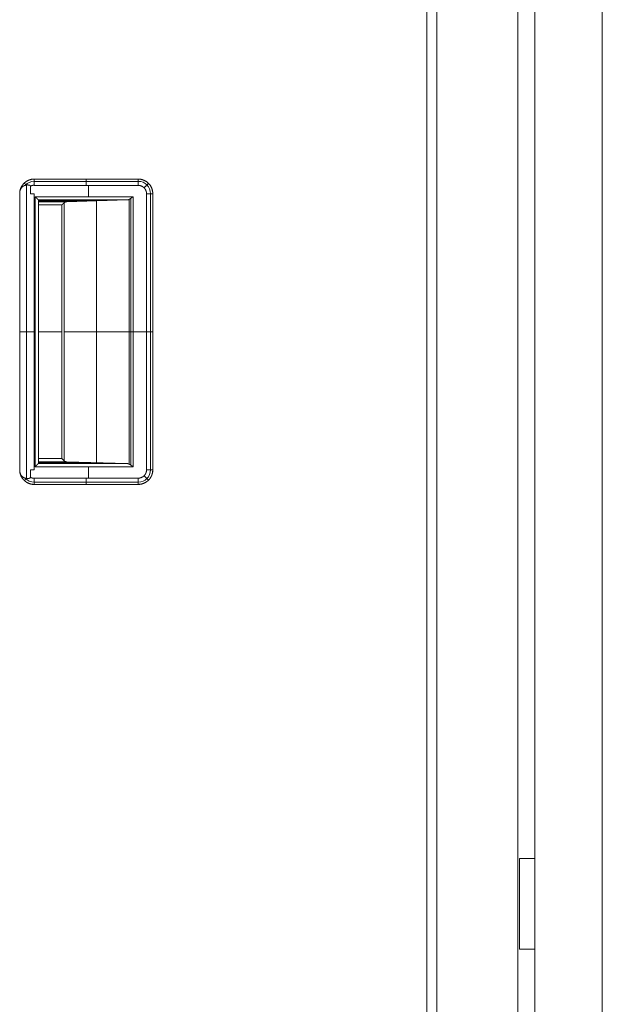
# Model space of a CAD drawing. Units: millimetres. Extents: x 1465 to 9445, y 133 to 6416.
# Drawn here: x 7184 to 7364, y 2790 to 3093 of the extents above; entities that cross this region are included whole.
import ezdxf

# ---------------------------------------------------------------- set-up
doc = ezdxf.new("R2010")
doc.units = ezdxf.units.MM
doc.layers.add('Trimetric', color=7, linetype='Continuous')

msp = doc.modelspace()

# ---------------------------------------------------------------- linework, layer by layer
at = {"layer": 'Trimetric', "color": 41, "linetype": 'Continuous', "lineweight": 18}
for p, q in [((7337.66, 4338.1), (7337.66, 2215.31)), ((7312.66, 2215.31), (7312.66, 3249.5))]:
    msp.add_line(p, q, dxfattribs=at)
at = {"layer": 'Trimetric', "color": 223, "linetype": 'Continuous', "lineweight": 18}
msp.add_line((7363.66, 4171.74), (7363.66, 2413.3), dxfattribs=at)
at = {"layer": 'Trimetric', "color": 3, "linetype": 'Continuous', "lineweight": 18}
msp.add_line((7309.66, 2239.46), (7309.66, 3242.83), dxfattribs=at)
at = {"layer": 'Trimetric', "color": 251, "linetype": 'Continuous', "lineweight": 18}
for p, q in [((7188.75, 3043.61), (7188.75, 3043.6)), ((7188.75, 3043.6), (7220.75, 3043.6)), ((7188.75, 3043.6), (7220.75, 3043.6)), ((7220.75, 3043.6), (7188.75, 3043.6)), ((7186.32, 2951.45), (7186.32, 3041.75)), ((7187.55, 3039.1), (7187.55, 3041.42)), ((7187.55, 3041.42), (7187.55, 3039.1)), ((7188.75, 3042.88), (7220.75, 3042.88)), ((7188.75, 3041.66), (7188.75, 3041.71)), ((7188.75, 3041.71), (7188.75, 3041.66)), ((7220.75, 3041.66), (7188.75, 3041.66)), ((7188.75, 3041.66), (7220.75, 3041.66)), ((7205.43, 3041.66), (7205.43, 3038.17)), ((7184.25, 3039.42), (7184.25, 2953.78)), ((7184.25, 2953.78), (7184.25, 3039.42)), ((7188.72, 2954.1), (7188.72, 3039.1)), ((7188.72, 3039.1), (7188.72, 2954.1)), ((7189.01, 3038.17), (7219.21, 3038.17)), ((7189.01, 2955.02), (7189.01, 3038.17)), ((7189.01, 3038.17), (7189.01, 2955.02)), ((7219.21, 3038.17), (7189.01, 3038.17)), ((7217.33, 3037.17), (7190.01, 3037.17)), ((7190.01, 2956.02), (7190.01, 3037.17)), ((7190.01, 3037.17), (7217.33, 3037.17)), ((7198.77, 3036.63), (7217.33, 3037.17)), ((7217.33, 3037.17), (7198.77, 3036.63)), ((7198.9, 3037.17), (7198.9, 3036.63)), ((7217.92, 2955.87), (7217.92, 3037.33)), ((7217.92, 3037.33), (7217.92, 2955.87)), ((7218.52, 2955.48), (7218.52, 3037.71)), ((7219.21, 3038.17), (7219.21, 2955.02)), ((7219.21, 2955.02), (7219.21, 3038.17)), ((7223.31, 2954.1), (7223.31, 3039.1)), ((7223.31, 2954.1), (7223.31, 3039.1)), ((7223.31, 3039.1), (7223.31, 2954.1)), ((7224.54, 2954.1), (7224.54, 3039.1)), ((7225.25, 3039.1), (7225.25, 2954.1)), ((7225.25, 2954.1), (7225.25, 3039.1)), ((7190.01, 3036.9), (7208.05, 3036.9)), ((7198.77, 3036.63), (7190.01, 3036.63)), ((7190.01, 3036.63), (7198.77, 3036.63)), ((7197.26, 3035.63), (7190.01, 3035.63)), ((7190.01, 3035.63), (7197.26, 3035.63)), ((7197.26, 2957.56), (7197.26, 3035.63)), ((7197.26, 3035.63), (7197.26, 2957.56)), ((7197.9, 3036.27), (7197.9, 2956.92)), ((7197.9, 2956.92), (7197.9, 3036.27)), ((7207.91, 3036.9), (7207.91, 2956.29)), ((7188.72, 2996.6), (7189.01, 2996.6)), ((7190.01, 2996.6), (7197.26, 2996.6)), ((7217.92, 2996.6), (7197.9, 2996.6)), ((7219.21, 2996.6), (7223.31, 2996.6)), ((7190.01, 2957.56), (7197.26, 2957.56)), ((7197.26, 2957.56), (7190.01, 2957.56)), ((7198.77, 2956.56), (7190.01, 2956.56)), ((7190.01, 2956.56), (7198.77, 2956.56)), ((7190.01, 2956.29), (7208.05, 2956.29)), ((7190.01, 2956.02), (7217.33, 2956.02)), ((7217.33, 2956.02), (7190.01, 2956.02)), ((7217.33, 2956.02), (7198.77, 2956.56)), ((7198.77, 2956.56), (7217.33, 2956.02)), ((7198.9, 2956.56), (7198.9, 2956.02)), ((7187.55, 2951.77), (7187.55, 2954.1)), ((7187.55, 2954.1), (7187.55, 2951.77)), ((7219.21, 2955.02), (7189.01, 2955.02)), ((7189.01, 2955.02), (7219.21, 2955.02)), ((7205.43, 2955.02), (7205.43, 2951.53)), ((7188.75, 2951.48), (7188.75, 2951.53)), ((7188.75, 2951.53), (7220.75, 2951.53)), ((7188.75, 2951.53), (7220.75, 2951.53)), ((7220.75, 2951.53), (7188.75, 2951.53)), ((7188.75, 2951.53), (7188.75, 2951.48)), ((7188.75, 2950.31), (7220.75, 2950.31)), ((7220.75, 2949.6), (7188.75, 2949.6)), ((7188.75, 2949.6), (7188.75, 2949.58)), ((7188.75, 2949.6), (7220.75, 2949.6))]:
    msp.add_line(p, q, dxfattribs=at)
at = {"layer": 'Trimetric', "color": 30, "linetype": 'Continuous', "lineweight": 18}
for p, q in [((7338.16, 2834.5), (7338.16, 2806.5)), ((7342.86, 2834.5), (7340.56, 2834.5)), ((7342.86, 2806.5), (7340.56, 2806.5))]:
    msp.add_line(p, q, dxfattribs=at)
at = {"layer": 'Trimetric', "color": 251, "linetype": 'Continuous', "lineweight": 18}
for centre, radius, start, end in [((7220.75, 3039.1), 4.5, 0, 90), ((7188.75, 3039.1), 3.82, 90, 137.9873), ((7220.75, 3039.1), 3.79, 0, 90), ((7220.75, 2954.1), 2.56, 270, 0), ((7220.75, 2954.1), 3.79, 270, 0), ((7188.75, 2954.1), 3.82, 222.2639, 270)]:
    msp.add_arc(centre, radius, start, end, dxfattribs=at)
at = {"layer": 'Trimetric', "color": 223, "linetype": 'Continuous', "lineweight": 18}
msp.add_open_spline([(7342.86, 2418.3), (7342.86, 4166.65)], degree=1, dxfattribs=at)
at = {"layer": 'Trimetric', "color": 251, "linetype": 'Continuous', "lineweight": 18}
for points, knots in [([(7184.25, 3039.42), (7184.26, 3039.52), (7184.27, 3039.63), (7184.29, 3039.73), (7184.3, 3039.84), (7184.34, 3040.04), (7184.39, 3040.25), (7184.52, 3040.65), (7184.68, 3041.04), (7184.81, 3041.29), (7184.95, 3041.53), (7185.06, 3041.7), (7185.19, 3041.86), (7185.42, 3042.14), (7185.68, 3042.4), (7185.89, 3042.58), (7186.1, 3042.75), (7186.27, 3042.87), (7186.45, 3042.98), (7186.77, 3043.15), (7187.1, 3043.29), (7187.36, 3043.39), (7187.63, 3043.47), (7187.83, 3043.51), (7188.03, 3043.55), (7188.39, 3043.59), (7188.75, 3043.61)], [0, 0, 0.0158, 0.031532, 0.047151, 0.062824, 0.093936, 0.125048, 0.187217, 0.250001, 0.291017, 0.331838, 0.362249, 0.392695, 0.446086, 0.500046, 0.541025, 0.581829, 0.612258, 0.642722, 0.696134, 0.750068, 0.791015, 0.831856, 0.862282, 0.892715, 0.946086, 1, 1]), ([(7188.75, 3043.61), (7187.91, 3043.53), (7187.1, 3043.29), (7186.35, 3042.91), (7185.68, 3042.4), (7185.12, 3041.77), (7184.68, 3041.04), (7184.39, 3040.25), (7184.25, 3039.42)], [0, 0, 0.124991, 0.249927, 0.374935, 0.49994, 0.624973, 0.749988, 0.874986, 1, 1]), ([(7188.75, 3043.61), (7188.75, 3043.59), (7188.75, 3043.56), (7188.75, 3043.54), (7188.75, 3043.44), (7188.75, 3043.25), (7188.75, 3043.13), (7188.75, 3042.92), (7188.75, 3042.72), (7188.75, 3042.56), (7188.75, 3042.26), (7188.75, 3041.95), (7188.75, 3041.71)], [0, 0, 0.011156, 0.023706, 0.037825, 0.089594, 0.187729, 0.251699, 0.362559, 0.469758, 0.553599, 0.707861, 0.871361, 1, 1]), ([(7188.75, 3041.71), (7188.75, 3042.35), (7188.75, 3042.92), (7188.75, 3043.16), (7188.75, 3043.51), (7188.75, 3043.61)], [0, 0, 0.337459, 0.637441, 0.762594, 0.946488, 1, 1]), ([(7220.75, 3043.6), (7220.86, 3043.59), (7220.97, 3043.59), (7221.08, 3043.58), (7221.19, 3043.57), (7221.41, 3043.55), (7221.63, 3043.51), (7222.05, 3043.4), (7222.47, 3043.25), (7222.73, 3043.13), (7222.99, 3043), (7223.17, 3042.89), (7223.35, 3042.77), (7223.65, 3042.54), (7223.93, 3042.28), (7224.13, 3042.07), (7224.31, 3041.84), (7224.44, 3041.67), (7224.56, 3041.49), (7224.74, 3041.16), (7224.9, 3040.82), (7225.01, 3040.55), (7225.09, 3040.27), (7225.14, 3040.06), (7225.18, 3039.85), (7225.23, 3039.48), (7225.25, 3039.1)], [0, 0, 0.015725, 0.031458, 0.047116, 0.0628, 0.093917, 0.124982, 0.187121, 0.249954, 0.291025, 0.331825, 0.362226, 0.3927, 0.446026, 0.499974, 0.540992, 0.581806, 0.612206, 0.642693, 0.696011, 0.749984, 0.791007, 0.831832, 0.862226, 0.892704, 0.946045, 1, 1]), ([(7220.75, 3043.6), (7220.75, 3043.49), (7220.75, 3043.13), (7220.75, 3042.88), (7220.75, 3042.31), (7220.75, 3041.66)], [0, 0, 0.056011, 0.242316, 0.367486, 0.665813, 1, 1]), ([(7225.25, 3039.1), (7225.16, 3039.97), (7224.9, 3040.82), (7224.49, 3041.6), (7223.93, 3042.28), (7223.25, 3042.84), (7222.47, 3043.25), (7221.63, 3043.51), (7220.75, 3043.6)], [0, 0, 0.125033, 0.250015, 0.37502, 0.500028, 0.625035, 0.750041, 0.875009, 1, 1]), ([(7187.55, 3041.42), (7187.55, 3041.43), (7187.55, 3041.44), (7187.55, 3041.45), (7187.55, 3041.47), (7187.54, 3041.48), (7187.53, 3041.51), (7187.52, 3041.54), (7187.47, 3041.6), (7187.4, 3041.64), (7187.31, 3041.68), (7187.22, 3041.71), (7187.09, 3041.74), (7186.96, 3041.76), (7186.75, 3041.78), (7186.54, 3041.77), (7186.33, 3041.75), (7186.12, 3041.72), (7185.91, 3041.66), (7185.71, 3041.59), (7185.51, 3041.49), (7185.31, 3041.38), (7185.14, 3041.25), (7184.97, 3041.1), (7184.83, 3040.93), (7184.69, 3040.75), (7184.63, 3040.65), (7184.58, 3040.55), (7184.52, 3040.45), (7184.48, 3040.34), (7184.43, 3040.24), (7184.39, 3040.13), (7184.36, 3040.01), (7184.33, 3039.9), (7184.3, 3039.78), (7184.28, 3039.66), (7184.27, 3039.54), (7184.25, 3039.42)], [0, 0, 0.001732, 0.005207, 0.006876, 0.010205, 0.013565, 0.020281, 0.027113, 0.042656, 0.058299, 0.079251, 0.100176, 0.127725, 0.155316, 0.199791, 0.243993, 0.288383, 0.332169, 0.377225, 0.421737, 0.469438, 0.516895, 0.562801, 0.608744, 0.655163, 0.70203, 0.726308, 0.750817, 0.775046, 0.799358, 0.823673, 0.848169, 0.872868, 0.897637, 0.922848, 0.948181, 0.974048, 1, 1]), ([(7184.25, 3039.42), (7184.26, 3039.48), (7184.27, 3039.54), (7184.27, 3039.6), (7184.28, 3039.67), (7184.29, 3039.73), (7184.31, 3039.79), (7184.32, 3039.86), (7184.34, 3039.92), (7184.35, 3039.98), (7184.37, 3040.04), (7184.39, 3040.1), (7184.41, 3040.17), (7184.43, 3040.23), (7184.45, 3040.29), (7184.48, 3040.35), (7184.51, 3040.41), (7184.53, 3040.47), (7184.56, 3040.52), (7184.59, 3040.58), (7184.63, 3040.64), (7184.66, 3040.7), (7184.69, 3040.75), (7184.87, 3040.99), (7185.08, 3041.2), (7185.38, 3041.42), (7185.71, 3041.59), (7186.11, 3041.72), (7186.54, 3041.77), (7186.75, 3041.78), (7186.96, 3041.76), (7187.09, 3041.74), (7187.22, 3041.71), (7187.3, 3041.68), (7187.38, 3041.65), (7187.42, 3041.62), (7187.46, 3041.6), (7187.49, 3041.57), (7187.51, 3041.54), (7187.53, 3041.51), (7187.54, 3041.48), (7187.55, 3041.45), (7187.55, 3041.42)], [0, 0, 0.013321, 0.026519, 0.03989, 0.053164, 0.066621, 0.079993, 0.09349, 0.106883, 0.120377, 0.13384, 0.147487, 0.16102, 0.174645, 0.188235, 0.201928, 0.215591, 0.229369, 0.243018, 0.256793, 0.270585, 0.284467, 0.298246, 0.360231, 0.421639, 0.499771, 0.578505, 0.666915, 0.757205, 0.801045, 0.84502, 0.872971, 0.900916, 0.919123, 0.937421, 0.946988, 0.956535, 0.96444, 0.972558, 0.979601, 0.98657, 0.993236, 1, 1]), ([(7188.75, 3041.71), (7188.67, 3041.71), (7188.59, 3041.71), (7188.52, 3041.7), (7188.44, 3041.69), (7188.29, 3041.67), (7188.13, 3041.64), (7187.97, 3041.59), (7187.8, 3041.53), (7187.68, 3041.48), (7187.55, 3041.42)], [0, 0, 0.063255, 0.126572, 0.188923, 0.251436, 0.375577, 0.499939, 0.641213, 0.783941, 0.891246, 1, 1]), ([(7187.55, 3041.42), (7188.14, 3041.64), (7188.75, 3041.71)], [0, 0, 0.500334, 1, 1]), ([(7223.31, 3039.1), (7223.31, 3039.16), (7223.31, 3039.23), (7223.3, 3039.29), (7223.3, 3039.36), (7223.28, 3039.48), (7223.26, 3039.61), (7223.2, 3039.85), (7223.12, 3040.08), (7223.06, 3040.23), (7222.98, 3040.37), (7222.92, 3040.47), (7222.85, 3040.57), (7222.71, 3040.74), (7222.56, 3040.91), (7222.42, 3041.04), (7222.27, 3041.16), (7222.15, 3041.24), (7222.04, 3041.32), (7221.82, 3041.43), (7221.6, 3041.52), (7221.37, 3041.59), (7221.13, 3041.63), (7220.94, 3041.65), (7220.75, 3041.66)], [0, 0, 0.016405, 0.032653, 0.048678, 0.064726, 0.096266, 0.127604, 0.189075, 0.250066, 0.289709, 0.329635, 0.359839, 0.390348, 0.444432, 0.500039, 0.548377, 0.595903, 0.630772, 0.665315, 0.725048, 0.784694, 0.844656, 0.905578, 0.952237, 1, 1]), ([(7220.75, 3041.66), (7221.25, 3041.61), (7221.73, 3041.46), (7222.17, 3041.23), (7222.56, 3040.91), (7222.88, 3040.52), (7223.12, 3040.08), (7223.26, 3039.6), (7223.31, 3039.1)], [0, 0, 0.124998, 0.250003, 0.374999, 0.499976, 0.625017, 0.750013, 0.874994, 1, 1]), ([(7187.55, 3039.1), (7187.7, 3039.1), (7187.99, 3039.1), (7188.43, 3039.1), (7188.72, 3039.1)], [0, 0, 0.125142, 0.374858, 0.749717, 1, 1]), ([(7190.01, 3037.17), (7190, 3037.18), (7190, 3037.18), (7189.99, 3037.19), (7189.99, 3037.19), (7189.98, 3037.2), (7189.96, 3037.22), (7189.95, 3037.23), (7189.94, 3037.24), (7189.91, 3037.27), (7189.89, 3037.29), (7189.88, 3037.3), (7189.86, 3037.32), (7189.82, 3037.36), (7189.8, 3037.38), (7189.78, 3037.4), (7189.75, 3037.43), (7189.73, 3037.45), (7189.67, 3037.51), (7189.63, 3037.55), (7189.59, 3037.59), (7189.54, 3037.64), (7189.49, 3037.69), (7189.37, 3037.81), (7189.31, 3037.87), (7189.24, 3037.94), (7189.17, 3038.01), (7189.09, 3038.09), (7189.01, 3038.17)], [0, 0, 0.001688, 0.004336, 0.013604, 0.019729, 0.027179, 0.045714, 0.056804, 0.06872, 0.096195, 0.112082, 0.128967, 0.147007, 0.186397, 0.20758, 0.230585, 0.253921, 0.279077, 0.33998, 0.37606, 0.419589, 0.464275, 0.517071, 0.63292, 0.695644, 0.767307, 0.839134, 0.919402, 1, 1]), ([(7189.01, 3038.17), (7189.09, 3038.09), (7189.17, 3038.01), (7189.2, 3037.97), (7189.24, 3037.94), (7189.27, 3037.9), (7189.34, 3037.83), (7189.37, 3037.8), (7189.4, 3037.77), (7189.43, 3037.74), (7189.46, 3037.71), (7189.51, 3037.66), (7189.54, 3037.64), (7189.56, 3037.61), (7189.59, 3037.59), (7189.61, 3037.57), (7189.63, 3037.55), (7189.65, 3037.53), (7189.67, 3037.51), (7189.7, 3037.48), (7189.75, 3037.43), (7189.79, 3037.39), (7189.86, 3037.31), (7189.92, 3037.26), (7189.95, 3037.23), (7189.97, 3037.21), (7189.98, 3037.2), (7189.99, 3037.19), (7190, 3037.18), (7190.01, 3037.17)], [0, 0, 0.082421, 0.16087, 0.197781, 0.234524, 0.269611, 0.336806, 0.368915, 0.399203, 0.429159, 0.456964, 0.510257, 0.535746, 0.558917, 0.582258, 0.603278, 0.624134, 0.643167, 0.661703, 0.695137, 0.741148, 0.784841, 0.859318, 0.918237, 0.941242, 0.961103, 0.976826, 0.988247, 0.995366, 1, 1]), ([(7217.33, 3037.17), (7217.63, 3037.22), (7217.92, 3037.33)], [0, 0, 0.486787, 1, 1]), ([(7217.92, 3037.33), (7217.91, 3037.32), (7217.9, 3037.32), (7217.9, 3037.31), (7217.89, 3037.31), (7217.87, 3037.3), (7217.85, 3037.29), (7217.84, 3037.29), (7217.82, 3037.28), (7217.8, 3037.27), (7217.78, 3037.26), (7217.77, 3037.26), (7217.75, 3037.25), (7217.73, 3037.24), (7217.7, 3037.23), (7217.67, 3037.23), (7217.64, 3037.22), (7217.61, 3037.21), (7217.56, 3037.2), (7217.54, 3037.2), (7217.53, 3037.19), (7217.51, 3037.19), (7217.49, 3037.19), (7217.46, 3037.18), (7217.45, 3037.18), (7217.43, 3037.18), (7217.41, 3037.18), (7217.39, 3037.18), (7217.36, 3037.18), (7217.33, 3037.17)], [0, 0, 0.015816, 0.031386, 0.044808, 0.06254, 0.091284, 0.124131, 0.147625, 0.173295, 0.209305, 0.247299, 0.273756, 0.303409, 0.344231, 0.388102, 0.439456, 0.493902, 0.539109, 0.620211, 0.657195, 0.680095, 0.706159, 0.741837, 0.77971, 0.803428, 0.829277, 0.86584, 0.904537, 0.950677, 1, 1]), ([(7217.92, 3037.33), (7217.96, 3037.34), (7217.99, 3037.36), (7218.07, 3037.41), (7218.11, 3037.43), (7218.16, 3037.46), (7218.21, 3037.49), (7218.26, 3037.52), (7218.31, 3037.55), (7218.36, 3037.59), (7218.42, 3037.62), (7218.48, 3037.66), (7218.54, 3037.71), (7218.67, 3037.8), (7218.74, 3037.84), (7218.82, 3037.89), (7218.97, 3038), (7219.04, 3038.06), (7219.12, 3038.11), (7219.21, 3038.17)], [0, 0, 0.025253, 0.051086, 0.109607, 0.142409, 0.175798, 0.212867, 0.250159, 0.291136, 0.332819, 0.377947, 0.42331, 0.472841, 0.576082, 0.629908, 0.687673, 0.807144, 0.868976, 0.934251, 1, 1]), ([(7219.21, 3038.17), (7219.09, 3038.09), (7219.04, 3038.05), (7218.98, 3038.02), (7218.93, 3037.98), (7218.88, 3037.94), (7218.82, 3037.91), (7218.77, 3037.87), (7218.73, 3037.84), (7218.68, 3037.81), (7218.63, 3037.78), (7218.58, 3037.75), (7218.54, 3037.72), (7218.5, 3037.69), (7218.46, 3037.66), (7218.41, 3037.63), (7218.38, 3037.61), (7218.34, 3037.58), (7218.3, 3037.56), (7218.26, 3037.53), (7218.23, 3037.51), (7218.16, 3037.47), (7218.1, 3037.43), (7218.07, 3037.41), (7218.05, 3037.4), (7218.02, 3037.38), (7217.99, 3037.37), (7217.97, 3037.35), (7217.92, 3037.33)], [0, 0, 0.091266, 0.134753, 0.178592, 0.220408, 0.262457, 0.302602, 0.342627, 0.380506, 0.418506, 0.454716, 0.490808, 0.524994, 0.55906, 0.59146, 0.623501, 0.653757, 0.683655, 0.712246, 0.740477, 0.766565, 0.817439, 0.864032, 0.88657, 0.907194, 0.928076, 0.947042, 0.965793, 1, 1]), ([(7223.31, 3039.1), (7223.64, 3039.1), (7224.26, 3039.1), (7224.78, 3039.1), (7224.98, 3039.1), (7225.25, 3039.1)], [0, 0, 0.169399, 0.489754, 0.757855, 0.862705, 1, 1]), ([(7197.26, 3035.64), (7197.32, 3035.7), (7197.37, 3035.75), (7197.43, 3035.81), (7197.48, 3035.86), (7197.53, 3035.92), (7197.59, 3035.97), (7197.64, 3036.02), (7197.69, 3036.07), (7197.73, 3036.12), (7197.78, 3036.17), (7197.87, 3036.26), (7197.96, 3036.35), (7197.97, 3036.36)], [0, 0, 0.07913, 0.158722, 0.234843, 0.311658, 0.385235, 0.458121, 0.528921, 0.599258, 0.666591, 0.73369, 0.86187, 0.984034, 1, 1]), ([(7197.97, 3036.36), (7197.91, 3036.3), (7197.84, 3036.22), (7197.76, 3036.15), (7197.61, 3035.99), (7197.52, 3035.91), (7197.44, 3035.82), (7197.35, 3035.73), (7197.26, 3035.64)], [0, 0, 0.088173, 0.190001, 0.292524, 0.512843, 0.630411, 0.748671, 0.874567, 1, 1]), ([(7197.26, 3035.64), (7197.37, 3035.75), (7197.43, 3035.81), (7197.48, 3035.86), (7197.54, 3035.92), (7197.64, 3036.02), (7197.74, 3036.12), (7197.83, 3036.21), (7197.88, 3036.25), (7197.92, 3036.3), (7197.97, 3036.34), (7197.98, 3036.35)], [0, 0, 0.158795, 0.235415, 0.311804, 0.384952, 0.529397, 0.666897, 0.79838, 0.862268, 0.923843, 0.984259, 1, 1]), ([(7197.26, 3035.63), (7197.3, 3035.67), (7197.34, 3035.71), (7197.38, 3035.75), (7197.45, 3035.83), (7197.52, 3035.9), (7197.56, 3035.93), (7197.59, 3035.96), (7197.65, 3036.02), (7197.68, 3036.05), (7197.71, 3036.08), (7197.73, 3036.11), (7197.76, 3036.13), (7197.78, 3036.16), (7197.81, 3036.18), (7197.83, 3036.2), (7197.85, 3036.22), (7197.87, 3036.24), (7197.9, 3036.27)], [0, 0, 0.063784, 0.127056, 0.187755, 0.304522, 0.413578, 0.466303, 0.515685, 0.610333, 0.655599, 0.697523, 0.738674, 0.777257, 0.815065, 0.849533, 0.883483, 0.914865, 0.944958, 1, 1]), ([(7197.9, 3036.27), (7197.85, 3036.22), (7197.78, 3036.15), (7197.74, 3036.11), (7197.7, 3036.07), (7197.61, 3035.97), (7197.5, 3035.87), (7197.44, 3035.81), (7197.39, 3035.76), (7197.26, 3035.63)], [0, 0, 0.088992, 0.195473, 0.256948, 0.319705, 0.462193, 0.623717, 0.712965, 0.802986, 1, 1]), ([(7197.9, 3036.27), (7197.93, 3036.3), (7197.95, 3036.32), (7197.98, 3036.34), (7198.01, 3036.37), (7198.04, 3036.39), (7198.08, 3036.41), (7198.11, 3036.44), (7198.15, 3036.46), (7198.19, 3036.48), (7198.23, 3036.5), (7198.28, 3036.52), (7198.33, 3036.54), (7198.37, 3036.56), (7198.43, 3036.57), (7198.48, 3036.59), (7198.53, 3036.6), (7198.59, 3036.61), (7198.65, 3036.62), (7198.71, 3036.63), (7198.77, 3036.63)], [0, 0, 0.035227, 0.070487, 0.109015, 0.14797, 0.190499, 0.232039, 0.27759, 0.322839, 0.371253, 0.419643, 0.471611, 0.522768, 0.577531, 0.632389, 0.690052, 0.747879, 0.809453, 0.870469, 0.935311, 1, 1]), ([(7198.77, 3036.63), (7198.74, 3036.63), (7198.71, 3036.63), (7198.68, 3036.62), (7198.64, 3036.62), (7198.58, 3036.61), (7198.52, 3036.6), (7198.4, 3036.57), (7198.29, 3036.53), (7198.24, 3036.51), (7198.19, 3036.49), (7198.12, 3036.45), (7198.06, 3036.4), (7197.98, 3036.34), (7197.9, 3036.27)], [0, 0, 0.034303, 0.067955, 0.100974, 0.134738, 0.199743, 0.264491, 0.389601, 0.513069, 0.568473, 0.623503, 0.706235, 0.789704, 0.893987, 1, 1]), ([(7189.01, 2955.02), (7189.09, 2955.1), (7189.17, 2955.18), (7189.24, 2955.25), (7189.31, 2955.32), (7189.34, 2955.35), (7189.41, 2955.42), (7189.44, 2955.45), (7189.46, 2955.47), (7189.49, 2955.5), (7189.52, 2955.53), (7189.57, 2955.58), (7189.59, 2955.6), (7189.61, 2955.62), (7189.63, 2955.64), (7189.65, 2955.66), (7189.67, 2955.68), (7189.68, 2955.7), (7189.7, 2955.71), (7189.75, 2955.76), (7189.79, 2955.8), (7189.87, 2955.88), (7189.9, 2955.91), (7189.92, 2955.94), (7189.97, 2955.98), (7189.98, 2956), (7189.99, 2956.01), (7190, 2956.01), (7190.01, 2956.02)], [0, 0, 0.082089, 0.16087, 0.234684, 0.304198, 0.336636, 0.399197, 0.429153, 0.456957, 0.484432, 0.510251, 0.558909, 0.581919, 0.603103, 0.623959, 0.642829, 0.661532, 0.678579, 0.695129, 0.740973, 0.784998, 0.859143, 0.890092, 0.917896, 0.960926, 0.976487, 0.988239, 0.995198, 1, 1]), ([(7190.01, 2956.02), (7190, 2956.02), (7190, 2956.01), (7189.99, 2956.01), (7189.99, 2956), (7189.98, 2955.99), (7189.97, 2955.98), (7189.96, 2955.97), (7189.95, 2955.96), (7189.94, 2955.95), (7189.92, 2955.94), (7189.91, 2955.92), (7189.88, 2955.89), (7189.86, 2955.87), (7189.82, 2955.83), (7189.8, 2955.81), (7189.78, 2955.79), (7189.75, 2955.77), (7189.7, 2955.71), (7189.67, 2955.68), (7189.63, 2955.64), (7189.59, 2955.6), (7189.54, 2955.56), (7189.49, 2955.5), (7189.43, 2955.45), (7189.37, 2955.39), (7189.31, 2955.33), (7189.17, 2955.18), (7189.01, 2955.02)], [0, 0, 0.001986, 0.008606, 0.013739, 0.019865, 0.027147, 0.036091, 0.045526, 0.056615, 0.068532, 0.081938, 0.096338, 0.128776, 0.146817, 0.186537, 0.207722, 0.230396, 0.2539, 0.304874, 0.339796, 0.375877, 0.419574, 0.464261, 0.517057, 0.570847, 0.632746, 0.695802, 0.839131, 1, 1]), ([(7197.9, 2956.92), (7197.84, 2956.98), (7197.81, 2957.01), (7197.78, 2957.04), (7197.74, 2957.08), (7197.7, 2957.12), (7197.65, 2957.17), (7197.6, 2957.21), (7197.55, 2957.27), (7197.5, 2957.32), (7197.44, 2957.38), (7197.39, 2957.44), (7197.32, 2957.5), (7197.26, 2957.56)], [0, 0, 0.089015, 0.142013, 0.195267, 0.257273, 0.319788, 0.390793, 0.46257, 0.543094, 0.623876, 0.71315, 0.803193, 0.901211, 1, 1]), ([(7197.26, 2957.56), (7197.34, 2957.48), (7197.38, 2957.44), (7197.42, 2957.4), (7197.46, 2957.37), (7197.49, 2957.33), (7197.53, 2957.3), (7197.56, 2957.26), (7197.62, 2957.2), (7197.65, 2957.17), (7197.71, 2957.11), (7197.74, 2957.09), (7197.76, 2957.06), (7197.78, 2957.04), (7197.81, 2957.02), (7197.83, 2956.99), (7197.85, 2956.97), (7197.87, 2956.95), (7197.88, 2956.94), (7197.9, 2956.92)], [0, 0, 0.127088, 0.187545, 0.247229, 0.304344, 0.360684, 0.413683, 0.466422, 0.564697, 0.610233, 0.697702, 0.739121, 0.777196, 0.81476, 0.849747, 0.883457, 0.914587, 0.945458, 0.972472, 1, 1]), ([(7197.98, 2956.84), (7197.91, 2956.9), (7197.77, 2957.05), (7197.69, 2957.13), (7197.52, 2957.29), (7197.44, 2957.37), (7197.26, 2957.55)], [0, 0, 0.087962, 0.292127, 0.402315, 0.630558, 0.748613, 1, 1]), ([(7197.26, 2957.55), (7197.32, 2957.49), (7197.37, 2957.44), (7197.43, 2957.38), (7197.48, 2957.33), (7197.53, 2957.28), (7197.59, 2957.22), (7197.64, 2957.17), (7197.69, 2957.12), (7197.78, 2957.02), (7197.84, 2956.96)], [0, 0, 0.097394, 0.194223, 0.288219, 0.381651, 0.471401, 0.561436, 0.647226, 0.733578, 0.897793, 1, 1]), ([(7197.97, 2956.83), (7197.84, 2956.97), (7197.76, 2957.04), (7197.68, 2957.12), (7197.61, 2957.2), (7197.52, 2957.29), (7197.44, 2957.37), (7197.35, 2957.46), (7197.26, 2957.55)], [0, 0, 0.190188, 0.292456, 0.402359, 0.512956, 0.630496, 0.748729, 0.874596, 1, 1]), ([(7197.9, 2956.92), (7197.92, 2956.9), (7197.95, 2956.88), (7197.97, 2956.86), (7197.99, 2956.84), (7198.04, 2956.8), (7198.09, 2956.77), (7198.18, 2956.71), (7198.29, 2956.66), (7198.42, 2956.62), (7198.56, 2956.58), (7198.66, 2956.57), (7198.77, 2956.56)], [0, 0, 0.030782, 0.06182, 0.092678, 0.123313, 0.184128, 0.245174, 0.36568, 0.486962, 0.627661, 0.772507, 0.883902, 1, 1]), ([(7198.77, 2956.56), (7198.73, 2956.57), (7198.68, 2956.57), (7198.63, 2956.57), (7198.59, 2956.58), (7198.54, 2956.59), (7198.5, 2956.6), (7198.46, 2956.61), (7198.42, 2956.62), (7198.38, 2956.63), (7198.34, 2956.65), (7198.3, 2956.66), (7198.27, 2956.68), (7198.23, 2956.69), (7198.2, 2956.71), (7198.17, 2956.72), (7198.14, 2956.74), (7198.11, 2956.76), (7198.08, 2956.78), (7198.06, 2956.79), (7198.03, 2956.81), (7198.01, 2956.83), (7197.98, 2956.85), (7197.96, 2956.87), (7197.94, 2956.88), (7197.92, 2956.9), (7197.9, 2956.92)], [0, 0, 0.050205, 0.100494, 0.148211, 0.196155, 0.2423, 0.287975, 0.331961, 0.376216, 0.418142, 0.460401, 0.500843, 0.541163, 0.579595, 0.617996, 0.654406, 0.691303, 0.726411, 0.76129, 0.793681, 0.827026, 0.857734, 0.888524, 0.917598, 0.946294, 0.97328, 1, 1]), ([(7217.92, 2955.87), (7217.63, 2955.98), (7217.33, 2956.02)], [0, 0, 0.513213, 1, 1]), ([(7217.33, 2956.02), (7217.34, 2956.02), (7217.35, 2956.02), (7217.36, 2956.02), (7217.37, 2956.02), (7217.39, 2956.02), (7217.41, 2956.01), (7217.42, 2956.01), (7217.44, 2956.01), (7217.46, 2956.01), (7217.49, 2956.01), (7217.52, 2956), (7217.55, 2956), (7217.57, 2955.99), (7217.6, 2955.98), (7217.64, 2955.98), (7217.66, 2955.97), (7217.69, 2955.96), (7217.73, 2955.95), (7217.75, 2955.94), (7217.76, 2955.94), (7217.78, 2955.93), (7217.8, 2955.92), (7217.82, 2955.92), (7217.83, 2955.91), (7217.85, 2955.9), (7217.87, 2955.89), (7217.9, 2955.88), (7217.92, 2955.87)], [0, 0, 0.016079, 0.033254, 0.047192, 0.065436, 0.095477, 0.128796, 0.15353, 0.180447, 0.217124, 0.255992, 0.313499, 0.354801, 0.399554, 0.451035, 0.50625, 0.550556, 0.59853, 0.667305, 0.690006, 0.715086, 0.750509, 0.788315, 0.810614, 0.83608, 0.871324, 0.908962, 0.953044, 1, 1]), ([(7219.21, 2955.02), (7219.15, 2955.06), (7219.09, 2955.1), (7218.98, 2955.18), (7218.88, 2955.25), (7218.83, 2955.29), (7218.78, 2955.32), (7218.73, 2955.36), (7218.68, 2955.39), (7218.64, 2955.42), (7218.59, 2955.45), (7218.55, 2955.48), (7218.5, 2955.51), (7218.46, 2955.54), (7218.42, 2955.57), (7218.38, 2955.59), (7218.34, 2955.62), (7218.31, 2955.64), (7218.27, 2955.67), (7218.23, 2955.69), (7218.2, 2955.71), (7218.17, 2955.73), (7218.14, 2955.75), (7218.1, 2955.76), (7218.07, 2955.78), (7218.05, 2955.8), (7218.02, 2955.81), (7217.99, 2955.83), (7217.97, 2955.84), (7217.92, 2955.87)], [0, 0, 0.045614, 0.091002, 0.178435, 0.261825, 0.302199, 0.342099, 0.379976, 0.418082, 0.454166, 0.490128, 0.52442, 0.558592, 0.590978, 0.623006, 0.65325, 0.683377, 0.711841, 0.739828, 0.766406, 0.792617, 0.817171, 0.841246, 0.864035, 0.886346, 0.907113, 0.927774, 0.946892, 0.96553, 1, 1]), ([(7217.92, 2955.87), (7217.96, 2955.85), (7217.99, 2955.83), (7218.03, 2955.81), (7218.07, 2955.78), (7218.11, 2955.76), (7218.2, 2955.7), (7218.25, 2955.67), (7218.3, 2955.63), (7218.36, 2955.6), (7218.42, 2955.56), (7218.47, 2955.52), (7218.54, 2955.48), (7218.6, 2955.44), (7218.67, 2955.39), (7218.74, 2955.34), (7218.81, 2955.29), (7218.89, 2955.24), (7218.96, 2955.19), (7219.04, 2955.14), (7219.12, 2955.08), (7219.21, 2955.02)], [0, 0, 0.025467, 0.051038, 0.079912, 0.109374, 0.142518, 0.21258, 0.249868, 0.290846, 0.332302, 0.377566, 0.422948, 0.472381, 0.522052, 0.575416, 0.629377, 0.687031, 0.745161, 0.806751, 0.868587, 0.934347, 1, 1]), ([(7184.25, 2953.78), (7184.26, 2953.71), (7184.27, 2953.65), (7184.27, 2953.59), (7184.28, 2953.52), (7184.29, 2953.46), (7184.31, 2953.4), (7184.32, 2953.34), (7184.33, 2953.28), (7184.35, 2953.22), (7184.36, 2953.16), (7184.38, 2953.1), (7184.4, 2953.05), (7184.42, 2952.99), (7184.44, 2952.93), (7184.46, 2952.88), (7184.49, 2952.82), (7184.51, 2952.77), (7184.54, 2952.71), (7184.56, 2952.66), (7184.59, 2952.61), (7184.62, 2952.56), (7184.65, 2952.51), (7184.69, 2952.45), (7184.72, 2952.4), (7184.93, 2952.14), (7185.18, 2951.91), (7185.48, 2951.72), (7185.8, 2951.57), (7186.1, 2951.48), (7186.41, 2951.43), (7186.72, 2951.42), (7187.03, 2951.44), (7187.15, 2951.47), (7187.26, 2951.5), (7187.34, 2951.53), (7187.42, 2951.57), (7187.48, 2951.61), (7187.52, 2951.66), (7187.53, 2951.69), (7187.55, 2951.71), (7187.55, 2951.73), (7187.55, 2951.74), (7187.55, 2951.75), (7187.55, 2951.77), (7187.55, 2951.77)], [0, 0, 0.013449, 0.026914, 0.040206, 0.053471, 0.066621, 0.079685, 0.092669, 0.105548, 0.118358, 0.131137, 0.143898, 0.156568, 0.169194, 0.181737, 0.1943, 0.206787, 0.219321, 0.231847, 0.24437, 0.2569, 0.269444, 0.281938, 0.29459, 0.307221, 0.379316, 0.450645, 0.523587, 0.597204, 0.66323, 0.730428, 0.795072, 0.860644, 0.88491, 0.909289, 0.927884, 0.946518, 0.960811, 0.975013, 0.981215, 0.987445, 0.990505, 0.993605, 0.995205, 0.998406, 1, 1]), ([(7188.75, 2949.58), (7188.64, 2949.59), (7188.54, 2949.59), (7188.43, 2949.6), (7188.33, 2949.6), (7188.12, 2949.63), (7187.91, 2949.66), (7187.5, 2949.76), (7187.1, 2949.9), (7186.84, 2950.01), (7186.6, 2950.13), (7186.42, 2950.23), (7186.24, 2950.34), (7185.95, 2950.56), (7185.68, 2950.8), (7185.48, 2950.99), (7185.3, 2951.2), (7185.17, 2951.36), (7185.05, 2951.52), (7184.85, 2951.83), (7184.68, 2952.15), (7184.57, 2952.4), (7184.47, 2952.66), (7184.41, 2952.86), (7184.36, 2953.06), (7184.29, 2953.41), (7184.25, 2953.78)], [0, 0, 0.015743, 0.031493, 0.047064, 0.06276, 0.093867, 0.124986, 0.187118, 0.249915, 0.290979, 0.331797, 0.362212, 0.392698, 0.446058, 0.499964, 0.541031, 0.581817, 0.61218, 0.642688, 0.696095, 0.749977, 0.791037, 0.831856, 0.862256, 0.892705, 0.946089, 1, 1]), ([(7187.55, 2951.77), (7187.55, 2951.75), (7187.55, 2951.74), (7187.55, 2951.72), (7187.54, 2951.7), (7187.53, 2951.68), (7187.52, 2951.67), (7187.51, 2951.65), (7187.5, 2951.64), (7187.49, 2951.62), (7187.47, 2951.6), (7187.45, 2951.59), (7187.43, 2951.58), (7187.39, 2951.55), (7187.34, 2951.53), (7187.28, 2951.5), (7187.21, 2951.48), (7187.12, 2951.46), (7187.03, 2951.44), (7186.88, 2951.42), (7186.73, 2951.42), (7186.57, 2951.42), (7186.42, 2951.43), (7186.26, 2951.45), (7186.11, 2951.48), (7185.95, 2951.52), (7185.8, 2951.57), (7185.42, 2951.75), (7185.09, 2951.99), (7184.89, 2952.19), (7184.72, 2952.4), (7184.65, 2952.51), (7184.59, 2952.62), (7184.53, 2952.73), (7184.48, 2952.84), (7184.44, 2952.95), (7184.4, 2953.07), (7184.36, 2953.19), (7184.33, 2953.3), (7184.3, 2953.42), (7184.28, 2953.54), (7184.27, 2953.66), (7184.25, 2953.78)], [0, 0, 0.003886, 0.007723, 0.011559, 0.015441, 0.019357, 0.023265, 0.027382, 0.031573, 0.036038, 0.040501, 0.04544, 0.050253, 0.061006, 0.071711, 0.086444, 0.101118, 0.120259, 0.139315, 0.171478, 0.203299, 0.236171, 0.268694, 0.30213, 0.335357, 0.369389, 0.403097, 0.490441, 0.576825, 0.634545, 0.692762, 0.718788, 0.745076, 0.770882, 0.796893, 0.822533, 0.848304, 0.873772, 0.899339, 0.924576, 0.949934, 0.974933, 1, 1]), ([(7184.25, 2953.78), (7184.39, 2952.94), (7184.68, 2952.15), (7185.12, 2951.43), (7185.68, 2950.8), (7186.35, 2950.28), (7187.1, 2949.9), (7187.91, 2949.66), (7188.75, 2949.58)], [0, 0, 0.125018, 0.250018, 0.374994, 0.50003, 0.625039, 0.750071, 0.87501, 1, 1]), ([(7188.72, 2954.1), (7188.58, 2954.1), (7188.28, 2954.1), (7188.14, 2954.1), (7187.55, 2954.1)], [0, 0, 0.125142, 0.374858, 0.5, 1, 1]), ([(7220.75, 2951.53), (7220.81, 2951.53), (7220.88, 2951.54), (7220.94, 2951.54), (7221.01, 2951.54), (7221.13, 2951.56), (7221.26, 2951.58), (7221.5, 2951.64), (7221.73, 2951.72), (7221.88, 2951.79), (7222.02, 2951.86), (7222.12, 2951.93), (7222.22, 2952), (7222.39, 2952.13), (7222.56, 2952.28), (7222.69, 2952.43), (7222.81, 2952.57), (7222.9, 2952.69), (7222.97, 2952.81), (7223.08, 2953.02), (7223.17, 2953.24), (7223.24, 2953.47), (7223.29, 2953.72), (7223.3, 2953.9), (7223.31, 2954.1)], [0, 0, 0.016243, 0.032492, 0.048595, 0.064726, 0.096268, 0.12754, 0.188996, 0.249912, 0.289558, 0.329597, 0.359691, 0.390269, 0.444356, 0.500022, 0.548419, 0.595832, 0.630656, 0.665315, 0.72505, 0.784669, 0.844556, 0.905577, 0.952232, 1, 1]), ([(7225.25, 2954.1), (7225.25, 2953.98), (7225.24, 2953.87), (7225.23, 2953.76), (7225.23, 2953.65), (7225.2, 2953.43), (7225.16, 2953.22), (7225.05, 2952.79), (7224.9, 2952.37), (7224.78, 2952.11), (7224.65, 2951.86), (7224.54, 2951.67), (7224.42, 2951.49), (7224.19, 2951.2), (7223.93, 2950.91), (7223.72, 2950.72), (7223.49, 2950.53), (7223.32, 2950.4), (7223.14, 2950.29), (7222.82, 2950.1), (7222.47, 2949.94), (7222.2, 2949.84), (7221.92, 2949.75), (7221.71, 2949.7), (7221.5, 2949.66), (7221.13, 2949.61), (7220.75, 2949.6)], [0, 0, 0.015772, 0.031506, 0.047123, 0.062808, 0.093921, 0.124988, 0.187186, 0.249962, 0.291054, 0.331834, 0.362235, 0.392711, 0.446011, 0.500027, 0.541081, 0.581867, 0.612296, 0.642746, 0.696066, 0.750022, 0.791046, 0.831872, 0.862325, 0.89274, 0.946043, 1, 1]), ([(7220.75, 2949.6), (7221.63, 2949.68), (7222.47, 2949.94), (7223.25, 2950.35), (7223.93, 2950.91), (7224.49, 2951.6), (7224.9, 2952.37), (7225.16, 2953.22), (7225.25, 2954.1)], [0, 0, 0.124991, 0.249976, 0.374985, 0.499967, 0.625015, 0.750024, 0.875009, 1, 1]), ([(7223.31, 2954.1), (7223.26, 2953.6), (7223.12, 2953.12), (7222.88, 2952.67), (7222.56, 2952.28), (7222.17, 2951.96), (7221.73, 2951.73), (7221.25, 2951.58), (7220.75, 2951.53)], [0, 0, 0.125011, 0.249998, 0.374998, 0.499981, 0.624963, 0.750002, 0.874989, 1, 1]), ([(7225.25, 2954.1), (7225.14, 2954.1), (7224.78, 2954.1), (7224.26, 2954.1), (7223.64, 2954.1), (7223.31, 2954.1)], [0, 0, 0.056011, 0.242145, 0.510246, 0.830601, 1, 1]), ([(7186.27, 2951.45), (7185.88, 2951.04), (7185.66, 2950.81)], [0, 0, 0.637647, 1, 1]), ([(7187.55, 2951.77), (7187.62, 2951.74), (7187.7, 2951.7), (7187.77, 2951.67), (7187.84, 2951.65), (7187.99, 2951.6), (7188.13, 2951.56), (7188.31, 2951.52), (7188.48, 2951.5), (7188.62, 2951.49), (7188.75, 2951.48)], [0, 0, 0.063582, 0.126725, 0.189221, 0.251993, 0.376118, 0.50009, 0.641747, 0.783886, 0.891543, 1, 1]), ([(7188.75, 2951.48), (7188.14, 2951.56), (7187.55, 2951.77)], [0, 0, 0.499666, 1, 1]), ([(7188.75, 2949.58), (7188.75, 2949.69), (7188.75, 2950.04), (7188.75, 2950.54), (7188.75, 2951.16), (7188.75, 2951.48)], [0, 0, 0.053338, 0.237232, 0.505665, 0.82883, 1, 1]), ([(7188.75, 2951.48), (7188.75, 2951.4), (7188.75, 2951.36), (7188.75, 2951.23), (7188.75, 2950.99), (7188.75, 2950.84), (7188.75, 2950.51), (7188.75, 2950.27), (7188.75, 2950.09), (7188.75, 2949.97), (7188.75, 2949.79), (7188.75, 2949.66), (7188.75, 2949.58)], [0, 0, 0.044448, 0.066237, 0.131079, 0.256929, 0.337982, 0.513857, 0.637441, 0.735053, 0.799198, 0.892975, 0.963047, 1, 1]), ([(7220.75, 2951.53), (7220.75, 2951.2), (7220.75, 2950.58), (7220.75, 2950.07), (7220.75, 2949.7), (7220.75, 2949.6)], [0, 0, 0.169257, 0.489838, 0.757814, 0.94398, 1, 1])]:
    msp.add_open_spline(points, degree=1, knots=knots, dxfattribs=at)
for points in [[(7188.75, 3043.6), (7188.75, 3041.66)], [(7204.75, 3043.6), (7204.75, 3041.66)], [(7220.75, 3041.66), (7220.75, 3043.6)], [(7185.66, 3042.38), (7186.28, 3041.72)], [(7223.93, 3042.28), (7222.56, 3040.91)], [(7188.72, 3039.1), (7187.55, 3039.1)], [(7225.25, 3039.1), (7223.31, 3039.1)], [(7225.25, 3039.1), (7223.31, 3039.1)], [(7184.25, 2996.6), (7188.72, 2996.6)], [(7217.92, 2996.6), (7219.21, 2996.6)], [(7223.31, 2996.6), (7225.25, 2996.6)], [(7187.55, 2954.1), (7188.72, 2954.1)], [(7222.56, 2952.28), (7223.93, 2950.91)], [(7223.31, 2954.1), (7225.25, 2954.1)], [(7223.31, 2954.1), (7225.25, 2954.1)], [(7188.75, 2951.53), (7188.75, 2949.6)], [(7204.75, 2951.53), (7204.75, 2949.6)], [(7220.75, 2949.6), (7220.75, 2951.53)]]:
    msp.add_open_spline(points, degree=1, dxfattribs=at)
at = {"layer": 'Trimetric', "color": 30, "linetype": 'Continuous', "lineweight": 18}
for points in [[(7340.56, 2834.5), (7338.16, 2834.5)], [(7340.56, 2806.5), (7338.16, 2806.5)]]:
    msp.add_open_spline(points, degree=1, dxfattribs=at)

doc.saveas('drawing.dxf')
